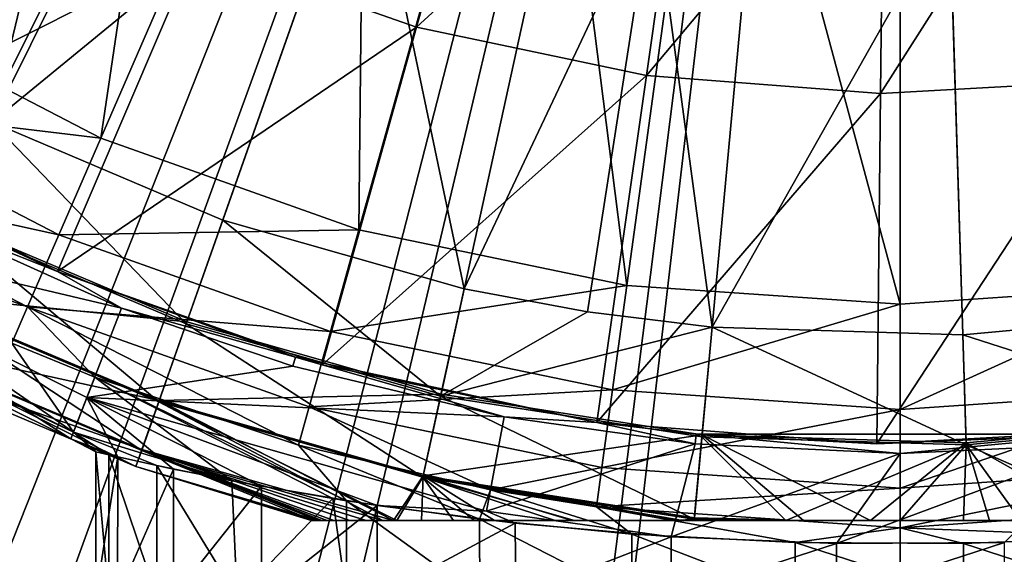
# Model space of a CAD drawing. Extents: x -157 to 252, y -239 to 37.
# Drawn here: x 114 to 121, y -15 to -11 of the extents above; entities that cross this region are included whole.
import ezdxf

# ---------------------------------------------------------------- set-up
doc = ezdxf.new("R2010")
doc.units = 0
doc.header["$MEASUREMENT"] = 0
for name, color, linetype in [('L1', 7, 'Continuous'), ('L16', 7, 'Continuous'), ('L5', 7, 'Continuous')]:
    doc.layers.add(name, color=color, linetype=linetype)

msp = doc.modelspace()

# ---------------------------------------------------------------- linework, layer by layer
at = {"layer": 'L1', "color": 7}
for points in [[(120, 0, 11.5), (112.2669, -11.67043, 11.5), (110.8913, -10.63167, 11.5)], [(113.7597, -12.53229, 11.5), (112.2669, -11.67043, 11.5), (120, 0, 11.5)], [(120, 0, 11.5), (115.347, -13.20416, 11.5), (113.7597, -12.53229, 11.5)], [(120, 0, 11.5), (117.0049, -13.67588, 11.5), (115.347, -13.20416, 11.5)], [(118.7082, -13.94028, 11.5), (117.0049, -13.67588, 11.5), (120, 0, 11.5)], [(120, 0, 11.5), (120.4311, -13.99336, 11.5), (118.7082, -13.94028, 11.5)], [(123.8313, -13.46556, 11.5), (122.1475, -13.83432, 11.5), (120, 0, 11.5)], [(120, 0, 11.5), (122.1475, -13.83432, 11.5), (120.4311, -13.99336, 11.5)], [(128.4369, -11.17224, 11.5), (127, -12.12436, 11.5), (120, 0, 11.5)], [(120, 0, 11.5), (127, -12.12436, 11.5), (125.457, -12.89268, 11.5)], [(120, 0, 11.5), (125.457, -12.89268, 11.5), (123.8313, -13.46556, 11.5)], [(112.6565, -11.08242, 17.85548), (113.3527, -11.51348, 17.85548), (114.75, -9.093267, 35.5)], [(114.75, -9.093267, 35.5), (113.3527, -11.51348, 17.85548), (114.0741, -11.90085, 17.85548)], [(114.75, -9.093267, 35.5), (114.0741, -11.90085, 17.85548), (116.5103, -9.903122, 35.5)], [(114.0741, -11.90085, 17.85548), (115.5815, -12.53888, 17.85548), (116.5103, -9.903122, 35.5)], [(116.5103, -9.903122, 35.5), (115.5815, -12.53888, 17.85548), (117.1558, -12.98682, 17.85548)], [(116.5103, -9.903122, 35.5), (117.1558, -12.98682, 17.85548), (118.3894, -10.37574, 35.5)], [(120.3233, -10.49502, 35.5), (122.0393, -13.13728, 17.85548), (122.2463, -10.25691, 35.5)], [(117.1558, -12.98682, 17.85548), (117.9607, -13.13728, 17.85548), (118.3894, -10.37574, 35.5)], [(118.3894, -10.37574, 35.5), (117.9607, -13.13728, 17.85548), (118.7733, -13.2379, 17.85548)], [(118.3894, -10.37574, 35.5), (118.7733, -13.2379, 17.85548), (120.3233, -10.49502, 35.5)], [(118.7733, -13.2379, 17.85548), (120.4094, -13.28831, 17.85548), (120.3233, -10.49502, 35.5)], [(120.3233, -10.49502, 35.5), (120.4094, -13.28831, 17.85548), (122.0393, -13.13728, 17.85548)], [(115.3426, -13.21667, 17.14036), (114.0741, -11.90085, 17.85548), (113.7538, -12.54416, 17.14036)], [(115.3426, -13.21667, 17.14036), (115.5815, -12.53888, 17.85548), (114.0741, -11.90085, 17.85548)], [(113.5129, -13.02783, 16.28252), (115.163, -13.72628, 16.28252), (113.7538, -12.54416, 17.14036)], [(113.7597, -12.53229, 11.5), (115.347, -13.20416, 11.5), (113.517, -13.01957, 12.3553)], [(113.7538, -12.54416, 17.14036), (115.163, -13.72628, 16.28252), (115.3426, -13.21667, 17.14036)], [(117.0021, -13.68883, 17.14036), (115.5815, -12.53888, 17.85548), (115.3426, -13.21667, 17.14036)], [(117.0021, -13.68883, 17.14036), (117.1558, -12.98682, 17.85548), (115.5815, -12.53888, 17.85548)], [(113.3638, -13.32733, 15.32549), (115.0519, -14.04183, 15.32549), (113.5129, -13.02783, 16.28252)], [(113.517, -13.01957, 12.3553), (115.1661, -13.71757, 12.3553), (113.3659, -13.32309, 13.31074)], [(113.5129, -13.02783, 16.28252), (115.0519, -14.04183, 15.32549), (115.163, -13.72628, 16.28252)], [(113.517, -13.01957, 12.3553), (115.347, -13.20416, 11.5), (115.1661, -13.71757, 12.3553)], [(117.0021, -13.68883, 17.14036), (117.9607, -13.13728, 17.85548), (117.1558, -12.98682, 17.85548)], [(118.7733, -13.2379, 17.85548), (117.9607, -13.13728, 17.85548), (117.0021, -13.68883, 17.14036)], [(122.1495, -13.84742, 17.14036), (122.0393, -13.13728, 17.85548), (120.4094, -13.28831, 17.85548)], [(115.163, -13.72628, 16.28252), (116.8865, -14.21664, 16.28252), (115.3426, -13.21667, 17.14036)], [(117.0049, -13.67588, 11.5), (115.1661, -13.71757, 12.3553), (115.347, -13.20416, 11.5)], [(115.3426, -13.21667, 17.14036), (116.8865, -14.21664, 16.28252), (117.0021, -13.68883, 17.14036)], [(118.707, -13.95348, 17.14036), (118.7733, -13.2379, 17.85548), (117.0021, -13.68883, 17.14036)], [(120.4315, -14.00662, 17.14036), (118.7733, -13.2379, 17.85548), (118.707, -13.95348, 17.14036)], [(120.4315, -14.00662, 17.14036), (120.4094, -13.28831, 17.85548), (118.7733, -13.2379, 17.85548)], [(122.1495, -13.84742, 17.14036), (120.4094, -13.28831, 17.85548), (120.4315, -14.00662, 17.14036)], [(113.3659, -13.32309, 13.31074), (115.0534, -14.03736, 13.31074), (113.3139, -13.42744, 14.31785)], [(113.3139, -13.42744, 14.31785), (115.0147, -14.1473, 14.31785), (113.3638, -13.32733, 15.32549)], [(113.3638, -13.32733, 15.32549), (115.0147, -14.1473, 14.31785), (115.0519, -14.04183, 15.32549)], [(113.3659, -13.32309, 13.31074), (115.1661, -13.71757, 12.3553), (115.0534, -14.03736, 13.31074)], [(113.3139, -13.42744, 14.31785), (115.0534, -14.03736, 13.31074), (115.0147, -14.1473, 14.31785)], [(117.0049, -13.67588, 11.5), (116.8885, -14.20762, 12.3553), (115.1661, -13.71757, 12.3553)], [(118.7082, -13.94028, 11.5), (116.8885, -14.20762, 12.3553), (117.0049, -13.67588, 11.5)], [(115.0519, -14.04183, 15.32549), (116.6257, -14.5, 15.32858), (115.163, -13.72628, 16.28252)], [(115.0534, -14.03736, 13.31074), (115.1661, -13.71757, 12.3553), (116.6947, -14.5, 13.2626)], [(116.6257, -14.5, 15.32858), (116.7167, -14.5, 15.41408), (115.163, -13.72628, 16.28252)], [(115.163, -13.72628, 16.28252), (116.7167, -14.5, 15.41408), (116.8865, -14.21664, 16.28252)], [(116.6947, -14.5, 13.2626), (115.1661, -13.71757, 12.3553), (116.8885, -14.20762, 12.3553)], [(118.6572, -14.4915, 16.28252), (117.0021, -13.68883, 17.14036), (116.8865, -14.21664, 16.28252)], [(118.707, -13.95348, 17.14036), (117.0021, -13.68883, 17.14036), (118.6572, -14.4915, 16.28252)], [(121.3295, -14.5, 12.38943), (120.4311, -13.99336, 11.5), (122.1475, -13.83432, 11.5)], [(121.5597, -14.5, 16.2189), (122.1495, -13.84742, 17.14036), (120.4315, -14.00662, 17.14036)], [(118.7082, -13.94028, 11.5), (118.658, -14.4823, 12.3553), (116.8885, -14.20762, 12.3553)], [(119.3707, -14.5, 12.29358), (118.658, -14.4823, 12.3553), (118.7082, -13.94028, 11.5)], [(119.3707, -14.5, 12.29358), (118.7082, -13.94028, 11.5), (119.8066, -14.5, 12.26938)], [(119.8066, -14.5, 12.26938), (118.7082, -13.94028, 11.5), (120.4311, -13.99336, 11.5)], [(119.255, -14.5, 16.35244), (118.707, -13.95348, 17.14036), (118.6572, -14.4915, 16.28252)], [(119.255, -14.5, 16.35244), (120.4315, -14.00662, 17.14036), (118.707, -13.95348, 17.14036)], [(119.8066, -14.5, 12.26938), (120.4311, -13.99336, 11.5), (120.5828, -14.5, 12.28975)], [(120.5828, -14.5, 12.28975), (120.4311, -13.99336, 11.5), (121.3295, -14.5, 12.38943)], [(115.0534, -14.03736, 13.31074), (116.2029, -14.5, 14.01285), (115.0147, -14.1473, 14.31785)], [(115.0147, -14.1473, 14.31785), (116.1706, -14.5, 14.48863), (115.0519, -14.04183, 15.32549)], [(115.0519, -14.04183, 15.32549), (116.1706, -14.5, 14.48863), (116.2619, -14.5, 14.8107)], [(115.0519, -14.04183, 15.32549), (116.2619, -14.5, 14.8107), (116.3051, -14.5, 14.90143)], [(116.3051, -14.5, 14.90143), (116.5172, -14.5, 15.21192), (115.0519, -14.04183, 15.32549)], [(115.0519, -14.04183, 15.32549), (116.5172, -14.5, 15.21192), (116.6257, -14.5, 15.32858)], [(115.0534, -14.03736, 13.31074), (116.6947, -14.5, 13.2626), (116.4101, -14.5, 13.58267)], [(116.4101, -14.5, 13.58267), (116.2266, -14.5, 13.93711), (115.0534, -14.03736, 13.31074)], [(115.0534, -14.03736, 13.31074), (116.2266, -14.5, 13.93711), (116.2029, -14.5, 14.01285)], [(120, -14.5, 16.38998), (120.4315, -14.00662, 17.14036), (119.255, -14.5, 16.35244)], [(120, -14.5, 16.38998), (120.4151, -14.5, 16.37841), (120.4315, -14.00662, 17.14036)], [(120.7877, -14.5, 16.34796), (120.4315, -14.00662, 17.14036), (120.4151, -14.5, 16.37841)], [(121.5597, -14.5, 16.2189), (120.4315, -14.00662, 17.14036), (120.7877, -14.5, 16.34796)], [(115.0147, -14.1473, 14.31785), (116.2029, -14.5, 14.01285), (116.1595, -14.5, 14.3422)], [(115.0147, -14.1473, 14.31785), (116.1595, -14.5, 14.3422), (116.1706, -14.5, 14.48863)], [(116.6947, -14.5, 13.2626), (116.8885, -14.20762, 12.3553), (116.8772, -14.5, 13.11198)], [(116.8865, -14.21664, 16.28252), (116.7167, -14.5, 15.41408), (117.0867, -14.5, 15.68779)], [(116.8772, -14.5, 13.11198), (116.8885, -14.20762, 12.3553), (117.3544, -14.5, 12.8192)], [(117.0867, -14.5, 15.68779), (117.2214, -14.5, 15.76708), (116.8865, -14.21664, 16.28252)], [(116.8865, -14.21664, 16.28252), (117.2214, -14.5, 15.76708), (117.75, -14.5, 16.01118)], [(116.8865, -14.21664, 16.28252), (117.75, -14.5, 16.01118), (117.8761, -14.5, 16.05709)], [(118.6572, -14.4915, 16.28252), (116.8865, -14.21664, 16.28252), (118.5447, -14.5, 16.24204)], [(118.5447, -14.5, 16.24204), (116.8865, -14.21664, 16.28252), (117.8761, -14.5, 16.05709)], [(118.658, -14.4823, 12.3553), (118.583, -14.5, 12.4068), (116.8885, -14.20762, 12.3553)], [(116.8885, -14.20762, 12.3553), (118.583, -14.5, 12.4068), (117.8604, -14.5, 12.60525)], [(116.8885, -14.20762, 12.3553), (117.8604, -14.5, 12.60525), (117.3544, -14.5, 12.8192)], [(116.1706, -14.5, 14.48863), (116.1595, -14.5, 14.3422), (116.6947, -14.5, 13.2626)], [(116.6947, -14.5, 13.2626), (116.1595, -14.5, 14.3422), (116.2029, -14.5, 14.01285)], [(116.6947, -14.5, 13.2626), (116.2619, -14.5, 14.8107), (116.1706, -14.5, 14.48863)], [(116.6947, -14.5, 13.2626), (116.2029, -14.5, 14.01285), (116.2266, -14.5, 13.93711)], [(116.2266, -14.5, 13.93711), (116.4101, -14.5, 13.58267), (116.6947, -14.5, 13.2626)], [(116.6947, -14.5, 13.2626), (116.3051, -14.5, 14.90143), (116.2619, -14.5, 14.8107)], [(116.5172, -14.5, 15.21192), (116.3051, -14.5, 14.90143), (116.6947, -14.5, 13.2626)], [(116.6947, -14.5, 13.2626), (116.8772, -14.5, 13.11198), (116.5172, -14.5, 15.21192)], [(116.5172, -14.5, 15.21192), (116.8772, -14.5, 13.11198), (116.6257, -14.5, 15.32858)], [(117.8604, -14.5, 12.60525), (118.583, -14.5, 12.4068), (116.6257, -14.5, 15.32858)], [(116.6257, -14.5, 15.32858), (116.8772, -14.5, 13.11198), (117.3544, -14.5, 12.8192)], [(116.6257, -14.5, 15.32858), (117.3544, -14.5, 12.8192), (117.8604, -14.5, 12.60525)], [(118.583, -14.5, 12.4068), (119.3707, -14.5, 12.29358), (116.6257, -14.5, 15.32858)], [(116.6257, -14.5, 15.32858), (119.3707, -14.5, 12.29358), (119.8066, -14.5, 12.26938)], [(116.6257, -14.5, 15.32858), (119.8066, -14.5, 12.26938), (116.7167, -14.5, 15.41408)], [(116.7167, -14.5, 15.41408), (119.8066, -14.5, 12.26938), (117.0867, -14.5, 15.68779)], [(119.8066, -14.5, 12.26938), (117.2214, -14.5, 15.76708), (117.0867, -14.5, 15.68779)], [(119.8066, -14.5, 12.26938), (117.75, -14.5, 16.01118), (117.2214, -14.5, 15.76708)], [(117.8761, -14.5, 16.05709), (117.75, -14.5, 16.01118), (119.8066, -14.5, 12.26938)], [(119.8066, -14.5, 12.26938), (118.5447, -14.5, 16.24204), (117.8761, -14.5, 16.05709)], [(119.255, -14.5, 16.35244), (118.6572, -14.4915, 16.28252), (118.5447, -14.5, 16.24204)], [(119.8066, -14.5, 12.26938), (119.255, -14.5, 16.35244), (118.5447, -14.5, 16.24204)], [(118.583, -14.5, 12.4068), (118.658, -14.4823, 12.3553), (119.3707, -14.5, 12.29358)], [(120, -14.5, 16.38998), (119.255, -14.5, 16.35244), (119.8066, -14.5, 12.26938)], [(120.7877, -14.5, 16.34796), (120.4151, -14.5, 16.37841), (119.8066, -14.5, 12.26938)], [(119.8066, -14.5, 12.26938), (120.4151, -14.5, 16.37841), (120, -14.5, 16.38998)], [(119.8066, -14.5, 12.26938), (120.5828, -14.5, 12.28975), (120.7877, -14.5, 16.34796)], [(120.7877, -14.5, 16.34796), (120.5828, -14.5, 12.28975), (121.3295, -14.5, 12.38943)]]:
    msp.add_3dface(points, dxfattribs=at)
at = {"layer": 'L16', "color": 7}
for points in [[(120, 0, 1.5), (96.1843, -13.75, 1.5), (94.74906, -10.89219, 1.5)], [(120, 0, 1.5), (97.94161, -16.42186, 1.5), (96.1843, -13.75, 1.5)], [(99.99723, -18.87164, 1.5), (97.94161, -16.42186, 1.5), (120, 0, 1.5)], [(120, 0, 1.5), (102.3233, -21.06622, 1.5), (99.99723, -18.87164, 1.5)], [(120, 0, 1.5), (104.8885, -22.97591, 1.5), (102.3233, -21.06622, 1.5)], [(107.658, -24.5749, 1.5), (104.8885, -22.97591, 1.5), (120, 0, 1.5)], [(120, 0, 11.5), (107.5245, -10.32065, 11.5), (108.9164, -11.80286, 11.5)], [(120, 0, 1.5), (110.5944, -25.84155, 1.5), (107.658, -24.5749, 1.5)], [(108.9164, -11.80286, 11.5), (110.4831, -13.09894, 11.5), (120, 0, 11.5)], [(120, 0, 11.5), (110.4831, -13.09894, 11.5), (112.1998, -14.18844, 11.5)], [(120, 0, 1.5), (113.6581, -26.75873, 1.5), (110.5944, -25.84155, 1.5)], [(120, 0, 11.5), (112.1998, -14.18844, 11.5), (114.0396, -15.05418, 11.5)], [(116.8074, -27.31406, 1.5), (113.6581, -26.75873, 1.5), (120, 0, 1.5)], [(114.0396, -15.05418, 11.5), (115.9734, -15.68251, 11.5), (120, 0, 11.5)], [(120, 0, 11.5), (115.9734, -15.68251, 11.5), (117.9707, -16.06351, 11.5)], [(120, 0, 1.5), (120, -27.5, 1.5), (116.8074, -27.31406, 1.5)], [(120, 0, 11.5), (117.9707, -16.06351, 11.5), (120, -16.19118, 11.5)], [(131.0836, -11.80286, 11.5), (132.4755, -10.32065, 11.5), (120, 0, 11.5)], [(125.9604, -15.05418, 11.5), (127.8002, -14.18844, 11.5), (120, 0, 11.5)], [(120, 0, 11.5), (127.8002, -14.18844, 11.5), (129.5169, -13.09894, 11.5)], [(120, 0, 11.5), (129.5169, -13.09894, 11.5), (131.0836, -11.80286, 11.5)], [(120, -16.19118, 11.5), (122.0293, -16.06351, 11.5), (120, 0, 11.5)], [(120, 0, 11.5), (122.0293, -16.06351, 11.5), (124.0266, -15.68251, 11.5)], [(120, 0, 11.5), (124.0266, -15.68251, 11.5), (125.9604, -15.05418, 11.5)], [(126.3419, -26.75873, 1.5), (123.1926, -27.31406, 1.5), (120, 0, 1.5)], [(120, 0, 1.5), (123.1926, -27.31406, 1.5), (120, -27.5, 1.5)], [(135.1115, -22.97591, 1.5), (132.342, -24.5749, 1.5), (120, 0, 1.5)], [(120, 0, 1.5), (132.342, -24.5749, 1.5), (129.4056, -25.84155, 1.5)], [(120, 0, 1.5), (129.4056, -25.84155, 1.5), (126.3419, -26.75873, 1.5)], [(142.0584, -16.42186, 1.5), (140.0028, -18.87164, 1.5), (120, 0, 1.5)], [(120, 0, 1.5), (140.0028, -18.87164, 1.5), (137.6767, -21.06622, 1.5)], [(120, 0, 1.5), (137.6767, -21.06622, 1.5), (135.1115, -22.97591, 1.5)], [(120, 0, 1.5), (145.2509, -10.89219, 1.5), (143.8157, -13.75, 1.5)], [(120, 0, 1.5), (143.8157, -13.75, 1.5), (142.0584, -16.42186, 1.5)]]:
    msp.add_3dface(points, dxfattribs=at)
at = {"layer": 'L5', "color": 7}
for points in [[(115.4582, -7.468635, 40.6986), (114.7862, -12.00348, 41.86304), (113.2002, -11.18173, 41.86304)], [(116.5175, -8.01751, 40.6986), (114.7862, -12.00348, 41.86304), (115.4582, -7.468635, 40.6986)], [(116.5175, -8.01751, 40.6986), (116.4692, -12.60163, 41.86304), (114.7862, -12.00348, 41.86304)], [(117.6417, -8.417035, 40.6986), (116.4692, -12.60163, 41.86304), (116.5175, -8.01751, 40.6986)], [(117.6417, -8.417035, 40.6986), (118.218, -12.96504, 41.86304), (116.4692, -12.60163, 41.86304)], [(118.8097, -8.659765, 40.6986), (118.218, -12.96504, 41.86304), (117.6417, -8.417035, 40.6986)], [(118.8097, -8.659765, 40.6986), (120, -13.08693, 41.86304), (118.218, -12.96504, 41.86304)], [(120, -8.741181, 40.6986), (120, -13.08693, 41.86304), (118.8097, -8.659765, 40.6986)], [(121.1903, -8.659765, 40.6986), (121.782, -12.96504, 41.86304), (120, -8.741181, 40.6986)], [(120, -8.741181, 40.6986), (121.782, -12.96504, 41.86304), (120, -13.08693, 41.86304)], [(116.8457, -11.28032, 63.55334), (117.3743, -9.389799, 65.5), (115.4003, -10.77209, 63.55334)], [(116.8457, -11.28032, 63.55334), (118.6224, -9.652188, 65.5), (117.3743, -9.389799, 65.5)], [(118.345, -11.59554, 63.55334), (118.6224, -9.652188, 65.5), (116.8457, -11.28032, 63.55334)], [(118.345, -11.59554, 63.55334), (119.8941, -9.749425, 65.5), (118.6224, -9.652188, 65.5)], [(121.4026, -11.62876, 63.55334), (121.1675, -9.679846, 65.5), (119.8727, -11.71235, 63.55334)], [(119.8727, -11.71235, 63.55334), (121.1675, -9.679846, 65.5), (119.8941, -9.749425, 65.5)], [(119.8727, -11.71235, 63.55334), (119.8941, -9.749425, 65.5), (118.345, -11.59554, 63.55334)], [(112.8687, -12.04757, 62), (115.4003, -10.77209, 63.55334), (114.0336, -10.07955, 63.55334)], [(114.5022, -12.87533, 62), (115.4003, -10.77209, 63.55334), (112.8687, -12.04757, 62)], [(114.5022, -12.87533, 62), (116.8457, -11.28032, 63.55334), (115.4003, -10.77209, 63.55334)], [(112.842, -11.77075, 42.20018), (113.2002, -11.18173, 41.86304), (114.7862, -12.00348, 41.86304)], [(116.2298, -13.48279, 62), (116.8457, -11.28032, 63.55334), (114.5022, -12.87533, 62)], [(116.2298, -13.48279, 62), (118.345, -11.59554, 63.55334), (116.8457, -11.28032, 63.55334)], [(118.0219, -13.85955, 62), (118.345, -11.59554, 63.55334), (116.2298, -13.48279, 62)], [(118.0219, -13.85955, 62), (119.8727, -11.71235, 63.55334), (118.345, -11.59554, 63.55334)], [(121.6764, -13.89927, 62), (121.4026, -11.62876, 63.55334), (119.8479, -13.99917, 62)], [(119.8479, -13.99917, 62), (121.4026, -11.62876, 63.55334), (119.8727, -11.71235, 63.55334)], [(119.8479, -13.99917, 62), (119.8727, -11.71235, 63.55334), (118.0219, -13.85955, 62)], [(112.5762, -12.20794, 42.77211), (112.842, -11.77075, 42.20018), (114.5115, -12.63579, 42.20018)], [(112.842, -11.77075, 42.20018), (114.7862, -12.00348, 41.86304), (114.5115, -12.63579, 42.20018)], [(114.5115, -12.63579, 42.20018), (114.7862, -12.00348, 41.86304), (116.4692, -12.60163, 41.86304)], [(112.8687, -12.04757, 62), (113.5848, -12.4437, 58.26275), (114.5022, -12.87533, 62)], [(114.3076, -13.10511, 42.77211), (112.4418, -12.42892, 43.49462), (112.5762, -12.20794, 42.77211)], [(112.5762, -12.20794, 42.77211), (114.5115, -12.63579, 42.20018), (114.3076, -13.10511, 42.77211)], [(112.4418, -12.42892, 43.49462), (114.6064, -13.92261, 47.14909), (112.1399, -12.69447, 47.14909)], [(114.2046, -13.34233, 43.49462), (114.6064, -13.92261, 47.14909), (112.4418, -12.42892, 43.49462)], [(114.3076, -13.10511, 42.77211), (114.2046, -13.34233, 43.49462), (112.4418, -12.42892, 43.49462)], [(113.5848, -12.4437, 58.26275), (113.556, -12.49959, 58.10759), (114.5022, -12.87533, 58.26275)], [(114.5022, -12.87533, 62), (113.5848, -12.4437, 58.26275), (114.5022, -12.87533, 58.26275)], [(112.115, -12.73464, 50.8234), (114.5893, -13.96666, 50.8234), (112.2678, -12.48796, 54.48654)], [(114.5893, -13.96666, 50.8234), (114.6941, -13.69612, 54.48654), (112.2678, -12.48796, 54.48654)], [(112.2678, -12.48796, 54.48654), (114.6941, -13.69612, 54.48654), (114.9199, -13.11325, 58.10759)], [(112.2678, -12.48796, 54.48654), (114.9199, -13.11325, 58.10759), (113.556, -12.49959, 58.10759)], [(114.5022, -12.87533, 58.26275), (113.556, -12.49959, 58.10759), (114.9199, -13.11325, 58.10759)], [(114.3076, -13.10511, 42.77211), (114.5115, -12.63579, 42.20018), (116.2832, -13.26545, 42.20018)], [(114.5115, -12.63579, 42.20018), (116.4692, -12.60163, 41.86304), (116.2832, -13.26545, 42.20018)], [(116.2832, -13.26545, 42.20018), (116.4692, -12.60163, 41.86304), (118.218, -12.96504, 41.86304)], [(112.1399, -12.69447, 47.14909), (114.6064, -13.92261, 47.14909), (112.115, -12.73464, 50.8234)], [(114.6064, -13.92261, 47.14909), (114.5893, -13.96666, 50.8234), (112.115, -12.73464, 50.8234)], [(114.5022, -12.87533, 58.26275), (114.9199, -13.11325, 58.10759), (116.0557, -13.4329, 58.26275)], [(114.5022, -12.87533, 62), (114.5022, -12.87533, 58.26275), (116.2298, -13.48279, 62)], [(116.2298, -13.48279, 62), (114.5022, -12.87533, 58.26275), (116.0557, -13.4329, 58.26275)], [(116.2832, -13.26545, 42.20018), (118.218, -12.96504, 41.86304), (118.1241, -13.648, 42.20018)], [(118.1241, -13.648, 42.20018), (118.218, -12.96504, 41.86304), (120, -13.08693, 41.86304)], [(120, -13.77631, 42.20018), (121.782, -12.96504, 41.86304), (121.8759, -13.648, 42.20018)], [(120, -13.77631, 42.20018), (120, -13.08693, 41.86304), (121.782, -12.96504, 41.86304)], [(114.3076, -13.10511, 42.77211), (114.7452, -13.56432, 43.49462), (114.2046, -13.34233, 43.49462)], [(116.1451, -13.75815, 42.77211), (116.0754, -14.00719, 43.49462), (114.3076, -13.10511, 42.77211)], [(114.3076, -13.10511, 42.77211), (116.0754, -14.00719, 43.49462), (114.7452, -13.56432, 43.49462)], [(114.3076, -13.10511, 42.77211), (116.2832, -13.26545, 42.20018), (116.1451, -13.75815, 42.77211)], [(118.1241, -13.648, 42.20018), (120, -13.08693, 41.86304), (120, -13.77631, 42.20018)], [(114.6941, -13.69612, 54.48654), (116.038, -13.49324, 58.10759), (114.9199, -13.11325, 58.10759)], [(114.9199, -13.11325, 58.10759), (116.038, -13.49324, 58.10759), (116.0557, -13.4329, 58.26275)], [(116.1451, -13.75815, 42.77211), (116.2832, -13.26545, 42.20018), (118.1241, -13.648, 42.20018)], [(114.7452, -13.56432, 43.49462), (114.6064, -13.92261, 47.14909), (114.2046, -13.34233, 43.49462)], [(116.0557, -13.4329, 58.26275), (116.038, -13.49324, 58.10759), (117.416, -13.82344, 58.10759)], [(116.0557, -13.4329, 58.26275), (117.416, -13.82344, 58.10759), (118.0219, -13.85955, 58.26275)], [(116.2298, -13.48279, 62), (116.0557, -13.4329, 58.26275), (118.0219, -13.85955, 62)], [(118.0219, -13.85955, 62), (116.0557, -13.4329, 58.26275), (118.0219, -13.85955, 58.26275)], [(114.6941, -13.69612, 54.48654), (117.416, -13.82344, 58.10759), (116.038, -13.49324, 58.10759)], [(114.7452, -13.56432, 43.49462), (115.6409, -14.24061, 46.57416), (114.6064, -13.92261, 47.14909)], [(116.2998, -14.35708, 45.77561), (114.7452, -13.56432, 43.49462), (116.3881, -14.37119, 45.68992)], [(116.3881, -14.37119, 45.68992), (114.7452, -13.56432, 43.49462), (116.0754, -14.00719, 43.49462)], [(116.2998, -14.35708, 45.77561), (115.6409, -14.24061, 46.57416), (114.7452, -13.56432, 43.49462)], [(116.1451, -13.75815, 42.77211), (118.1241, -13.648, 42.20018), (118.0545, -14.15491, 42.77211)], [(118.0545, -14.15491, 42.77211), (118.1241, -13.648, 42.20018), (120, -13.77631, 42.20018)], [(120, -14.28799, 42.77211), (121.8759, -13.648, 42.20018), (121.9455, -14.15491, 42.77211)], [(120, -14.28799, 42.77211), (120, -13.77631, 42.20018), (121.8759, -13.648, 42.20018)], [(114.5893, -13.96666, 50.8234), (114.8954, -14.08469, 50.72697), (114.6941, -13.69612, 54.48654)], [(114.8954, -14.08469, 50.72697), (115.2603, -14.16425, 51.75773), (114.6941, -13.69612, 54.48654)], [(115.2603, -14.16425, 51.75773), (115.8336, -14.27672, 52.69425), (114.6941, -13.69612, 54.48654)], [(114.6941, -13.69612, 54.48654), (115.8336, -14.27672, 52.69425), (116.5883, -14.40188, 53.49037)], [(114.6941, -13.69612, 54.48654), (116.5883, -14.40188, 53.49037), (117.3011, -14.43787, 54.48654)], [(117.3011, -14.43787, 54.48654), (117.416, -13.82344, 58.10759), (114.6941, -13.69612, 54.48654)], [(116.1451, -13.75815, 42.77211), (117.3271, -14.29894, 43.49462), (116.0754, -14.00719, 43.49462)], [(118.0545, -14.15491, 42.77211), (117.3271, -14.29894, 43.49462), (116.1451, -13.75815, 42.77211)], [(118.0545, -14.15491, 42.77211), (120, -13.77631, 42.20018), (120, -14.28799, 42.77211)], [(117.3011, -14.43787, 54.48654), (118.6632, -13.99921, 58.10759), (117.416, -13.82344, 58.10759)], [(118.0219, -13.85955, 58.26275), (117.416, -13.82344, 58.10759), (118.6632, -13.99921, 58.10759)], [(118.0219, -13.85955, 58.26275), (118.6632, -13.99921, 58.10759), (118.6692, -13.93661, 58.26275)], [(118.0219, -13.85955, 62), (118.0219, -13.85955, 58.26275), (119.8479, -13.99917, 62)], [(118.0219, -13.85955, 58.26275), (118.6692, -13.93661, 58.26275), (119.8479, -13.99917, 62)], [(114.6064, -13.92261, 47.14909), (114.7517, -14.05165, 49.63472), (114.5893, -13.96666, 50.8234)], [(115.6409, -14.24061, 46.57416), (115.1507, -14.14101, 47.4884), (114.6064, -13.92261, 47.14909)], [(114.6064, -13.92261, 47.14909), (115.1507, -14.14101, 47.4884), (114.8384, -14.07171, 48.54041)], [(114.8384, -14.07171, 48.54041), (114.7517, -14.05165, 49.63472), (114.6064, -13.92261, 47.14909)], [(118.6692, -13.93661, 58.26275), (118.6632, -13.99921, 58.10759), (120, -14.06289, 58.10759)], [(118.6692, -13.93661, 58.26275), (120, -14.06289, 58.10759), (121.3308, -13.93661, 58.26275)], [(119.8479, -13.99917, 62), (118.6692, -13.93661, 58.26275), (121.3308, -13.93661, 58.26275)], [(119.8479, -13.99917, 62), (121.3308, -13.93661, 58.26275), (121.6764, -13.89927, 62)], [(121.3308, -13.93661, 58.26275), (120, -14.06289, 58.10759), (121.3368, -13.99921, 58.10759)], [(114.7517, -14.05165, 49.63472), (114.8954, -14.08469, 50.72697), (114.5893, -13.96666, 50.8234)], [(118.5063, -14.60592, 54.53303), (118.6632, -13.99921, 58.10759), (117.3011, -14.43787, 54.48654)], [(118.5063, -14.60592, 54.53303), (120, -14.06289, 58.10759), (118.6632, -13.99921, 58.10759)], [(121.3368, -13.99921, 58.10759), (120, -14.06289, 58.10759), (119.5861, -14.65029, 54.73366)], [(119.5861, -14.65029, 54.73366), (120.6826, -14.64395, 54.70544), (121.3368, -13.99921, 58.10759)], [(114.7517, -15, 49.63472), (114.8954, -14.08469, 50.72697), (114.7517, -14.05165, 49.63472)], [(114.7517, -15, 49.63472), (114.7517, -14.05165, 49.63472), (114.8384, -15, 48.54059)], [(114.8384, -15, 48.54059), (114.7517, -14.05165, 49.63472), (114.8384, -14.07171, 48.54041)], [(116.3881, -14.37119, 45.68992), (116.0754, -14.00719, 43.49462), (117.2561, -14.49131, 45.02411)], [(117.2561, -14.49131, 45.02411), (116.0754, -14.00719, 43.49462), (117.3271, -14.29894, 43.49462)], [(119.5861, -14.65029, 54.73366), (120, -14.06289, 58.10759), (118.5063, -14.60592, 54.53303)], [(114.8944, -15, 50.72295), (114.8954, -14.08469, 50.72697), (114.7517, -15, 49.63472)], [(114.8384, -15, 48.54059), (114.8384, -14.07171, 48.54041), (115.1507, -15, 47.4884)], [(115.1507, -15, 47.4884), (114.8384, -14.07171, 48.54041), (115.1507, -14.14101, 47.4884)], [(114.8944, -15, 50.72295), (115.2603, -14.16425, 51.75773), (114.8954, -14.08469, 50.72697)], [(115.2603, -15, 51.75773), (115.2603, -14.16425, 51.75773), (114.8944, -15, 50.72295)], [(115.1507, -14.14101, 47.4884), (115.6409, -14.24061, 46.57416), (115.6749, -15, 46.52413)], [(115.1507, -15, 47.4884), (115.1507, -14.14101, 47.4884), (115.6749, -15, 46.52413)], [(115.2603, -15, 51.75773), (115.8336, -14.27672, 52.69425), (115.2603, -14.16425, 51.75773)], [(118.0545, -14.15491, 42.77211), (118.0192, -14.41114, 43.49462), (117.3271, -14.29894, 43.49462)], [(120, -14.28799, 42.77211), (118.0192, -14.41114, 43.49462), (118.0545, -14.15491, 42.77211)], [(121.9455, -14.15491, 42.77211), (121.9808, -14.41114, 43.49462), (120, -14.54662, 43.49462)], [(121.9455, -14.15491, 42.77211), (120, -14.54662, 43.49462), (120, -14.28799, 42.77211)], [(115.6749, -15, 46.52413), (115.6409, -14.24061, 46.57416), (116.2998, -14.35708, 45.77561)], [(115.8332, -15, 52.69384), (115.8336, -14.27672, 52.69425), (115.2603, -15, 51.75773)], [(115.8332, -15, 52.69384), (116.5883, -14.40188, 53.49037), (115.8336, -14.27672, 52.69425)], [(117.2561, -14.49131, 45.02411), (117.3271, -14.29894, 43.49462), (118.2501, -14.58798, 44.55023)], [(118.2501, -14.58798, 44.55023), (117.3271, -14.29894, 43.49462), (118.0192, -14.41114, 43.49462)], [(120, -14.28799, 42.77211), (120, -14.54662, 43.49462), (118.0192, -14.41114, 43.49462)], [(115.6749, -15, 46.52413), (116.2998, -14.35708, 45.77561), (116.3881, -15, 45.68992)], [(116.3881, -15, 45.68992), (116.2998, -14.35708, 45.77561), (116.3881, -14.37119, 45.68992)], [(116.3881, -15, 45.68992), (116.3881, -14.37119, 45.68992), (117.2592, -15, 45.02222)], [(117.2592, -15, 45.02222), (116.3881, -14.37119, 45.68992), (117.2561, -14.49131, 45.02411)], [(116.5883, -15, 53.49037), (116.5883, -14.40188, 53.49037), (115.8332, -15, 52.69384)], [(117.3011, -14.43787, 54.48654), (116.5883, -14.40188, 53.49037), (117.4892, -14.51786, 54.11067)], [(116.5883, -15, 53.49037), (117.4892, -14.51786, 54.11067), (116.5883, -14.40188, 53.49037)], [(117.3011, -14.43787, 54.48654), (117.4892, -14.51786, 54.11067), (118.5063, -14.60592, 54.53303)], [(118.2501, -14.58798, 44.55023), (118.0192, -14.41114, 43.49462), (119.3153, -14.64388, 44.29485)], [(119.3153, -14.64388, 44.29485), (118.0192, -14.41114, 43.49462), (120, -14.54662, 43.49462)], [(121.4972, -14.60569, 44.46801), (120, -14.54662, 43.49462), (121.9808, -14.41114, 43.49462)], [(117.4925, -15, 54.11249), (117.4892, -14.51786, 54.11067), (116.5883, -15, 53.49037)], [(117.2592, -15, 45.02222), (117.2561, -14.49131, 45.02411), (118.2501, -15, 44.55023)], [(118.2501, -15, 44.55023), (117.2561, -14.49131, 45.02411), (118.2501, -14.58798, 44.55023)], [(117.4925, -15, 54.11249), (118.5063, -14.60592, 54.53303), (117.4892, -14.51786, 54.11067)], [(119.3153, -14.64388, 44.29485), (120, -14.54662, 43.49462), (120.4146, -14.65027, 44.2664)], [(120.4146, -14.65027, 44.2664), (120, -14.54662, 43.49462), (121.4972, -14.60569, 44.46801)], [(118.5063, -15, 54.53303), (118.5063, -14.60592, 54.53303), (117.4925, -15, 54.11249)], [(118.2501, -15, 44.55023), (118.2501, -14.58798, 44.55023), (119.3174, -15, 44.29456)], [(119.3174, -15, 44.29456), (118.2501, -14.58798, 44.55023), (119.3153, -14.64388, 44.29485)], [(118.5063, -15, 54.53303), (119.5861, -14.65029, 54.73366), (118.5063, -14.60592, 54.53303)], [(119.3174, -15, 44.29456), (119.3153, -14.64388, 44.29485), (120.4146, -15, 44.2664)], [(120.4146, -15, 44.2664), (119.3153, -14.64388, 44.29485), (120.4146, -14.65027, 44.2664)], [(120.6826, -15, 54.70544), (120.6826, -14.64395, 54.70544), (119.5854, -15, 54.7336)], [(119.5854, -15, 54.7336), (120.6826, -14.64395, 54.70544), (119.5861, -14.65029, 54.73366)], [(121.4937, -15, 44.46697), (120.4146, -14.65027, 44.2664), (121.4972, -14.60569, 44.46801)], [(119.5854, -15, 54.7336), (119.5861, -14.65029, 54.73366), (118.5063, -15, 54.53303)], [(120.4146, -15, 44.2664), (120.4146, -14.65027, 44.2664), (121.4937, -15, 44.46697)]]:
    msp.add_3dface(points, dxfattribs=at)

doc.saveas('drawing.dxf')
